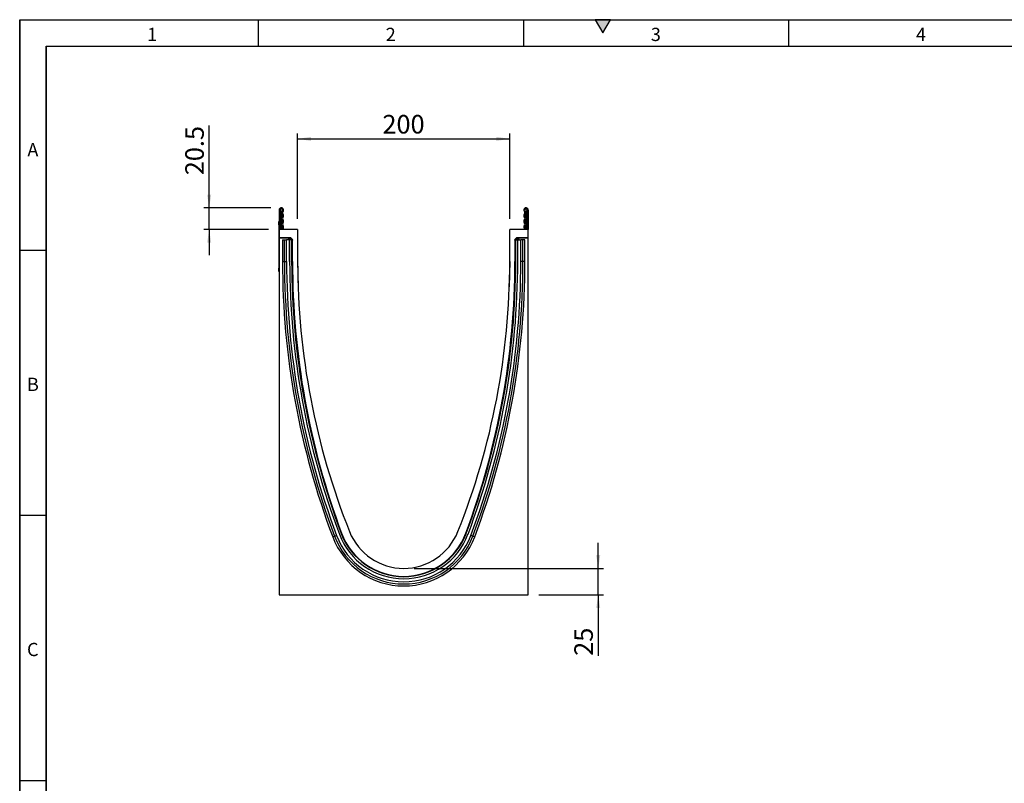
# Model space of a CAD drawing. Units: millimetres. Extents: x 75 to 2100, y 0 to 1460.
# Drawn here: x 75 to 1004, y 740 to 1460 of the extents above; entities that cross this region are included whole.
import ezdxf

# ---------------------------------------------------------------- set-up
doc = ezdxf.new("R2010")
doc.units = ezdxf.units.MM
doc.header["$LTSCALE"] = 5
doc.layers.get('0').update_dxf_attribs({"color": 1})
doc.layers.add('133571', color=7, linetype='Continuous')
doc.layers.add('DIMENSION', color=3, linetype='Continuous')
doc.styles.add('SLDTEXTSTYLE0', font='TXT', dxfattribs={"width": 0.605})
doc.dimstyles.new('SLDDIMSTYLE0', dxfattribs={"dimtxt": 17.5, "dimasz": 12.5, "dimexe": 0, "dimexo": 0.0625, "dimgap": 4.375, "dimtad": 1, "dimrnd": 1e-09, "dimzin": 12, "dimdsep": 46, "dimtxsty": 'SLDTEXTSTYLE0', "dimsah": 1, "dimcen": 0.09, "dimadec": 0, "dimazin": 3, "dimtfac": 1, "dimtofl": 0, "dimtmove": 0, "dimatfit": 3, "dimfxl": 0, "dimfrac": 2, "dimtolj": 1, "dimtzin": 12, "dimarcsym": 0})
doc.dimstyles.new('SLDDIMSTYLE1', dxfattribs={"dimtxt": 17.5, "dimasz": 12.5, "dimexe": 0, "dimexo": 0.0625, "dimgap": 4.375, "dimtad": 1, "dimdec": 1, "dimrnd": 1e-09, "dimzin": 12, "dimdsep": 46, "dimtxsty": 'SLDTEXTSTYLE0', "dimsah": 1, "dimcen": 0.09, "dimadec": 0, "dimazin": 3, "dimtfac": 1, "dimtdec": 1, "dimtmove": 0, "dimatfit": 0, "dimfxl": 0, "dimfrac": 2, "dimtolj": 1, "dimtzin": 12, "dimarcsym": 0})
doc.dimstyles.new('SLDDIMSTYLE2', dxfattribs={"dimtxt": 17.5, "dimasz": 12.5, "dimexe": 0, "dimexo": 0.0625, "dimgap": 4.375, "dimtad": 1, "dimrnd": 1e-09, "dimzin": 12, "dimdsep": 46, "dimtxsty": 'SLDTEXTSTYLE0', "dimsah": 1, "dimcen": 0.09, "dimadec": 0, "dimazin": 3, "dimtfac": 1, "dimtmove": 0, "dimatfit": 0, "dimfxl": 0, "dimfrac": 2, "dimtolj": 1, "dimtzin": 12, "dimarcsym": 0})

# ---------------------------------------------------------------- blocks, each defined once
blk = doc.blocks.new('1033177-M_004__D_3')
at = {"layer": 'DIMENSION'}
for p, q in [((253.69, 1282.62), (253.69, 1360.13)), ((311.75, 1282.62), (248.69, 1282.62)), ((253.69, 1262.12), (253.69, 1282.62)), ((309.62, 1262.12), (248.69, 1262.12)), ((253.69, 1262.12), (253.69, 1238.08))]:
    blk.add_line(p, q, dxfattribs=at)
for points in [[(253.69, 1282.62), (255.61, 1295.12), (251.77, 1295.12)], [(253.69, 1262.12), (251.77, 1249.62), (255.61, 1249.62)]]:
    blk.add_solid(points, dxfattribs=at)
at = {"layer": 'DIMENSION', "insert": (231.13, 1313.34), "char_height": 17.5, "attachment_point": 1, "rotation": 90, "style": 'SLDTEXTSTYLE0'}
blk.add_mtext('20.5', dxfattribs=at)
blk = doc.blocks.new('1033177-M_004__D_4')
at = {"layer": 'DIMENSION'}
for p, q in [((620.56, 942.62), (620.56, 966.66)), ((447.12, 942.62), (625.56, 942.62)), ((620.56, 917.62), (620.56, 942.62)), ((564.62, 917.62), (625.56, 917.62)), ((620.56, 917.62), (620.56, 860.16))]:
    blk.add_line(p, q, dxfattribs=at)
for points in [[(620.56, 942.62), (622.48, 955.12), (618.63, 955.12)], [(620.56, 917.62), (618.63, 905.12), (622.48, 905.12)]]:
    blk.add_solid(points, dxfattribs=at)
at = {"layer": 'DIMENSION', "insert": (598, 860.16), "char_height": 17.5, "attachment_point": 1, "rotation": 90, "style": 'SLDTEXTSTYLE0'}
blk.add_mtext('25', dxfattribs=at)
blk = doc.blocks.new('1033177-M_004__D_5')
at = {"layer": 'DIMENSION'}
for p, q in [((337.12, 1272.12), (337.12, 1352.62)), ((337.12, 1347.62), (537.12, 1347.62)), ((537.12, 1272.12), (537.12, 1352.62))]:
    blk.add_line(p, q, dxfattribs=at)
for points in [[(337.12, 1347.62), (349.62, 1345.7), (349.62, 1349.54)], [(537.12, 1347.62), (524.62, 1349.54), (524.62, 1345.7)]]:
    blk.add_solid(points, dxfattribs=at)
at = {"layer": 'DIMENSION', "insert": (417.07, 1370.18), "char_height": 17.5, "attachment_point": 1, "style": 'SLDTEXTSTYLE0'}
blk.add_mtext('200', dxfattribs=at)
blk = doc.blocks.new('1033177-M_004_Side_view')
for p, q in [((-184.46, 308.13), (-184.46, 289.75)), ((-183.46, 308.13), (-184.46, 308.13)), ((-183.46, 308.13), (-183.46, 289.75)), ((-183.21, 307.68), (-183.21, 305.88)), ((49.29, 305.88), (49.29, 307.68)), ((49.54, 308.13), (50.54, 308.13)), ((49.54, 308.13), (49.54, 289.75)), ((50.54, 308.13), (50.54, 289.75)), ((-184.66, 297.25), (-184.46, 297.25)), ((-184.66, 294.25), (-184.66, 297.25)), ((-183.21, 305.88), (-183.46, 305.88)), ((-183.21, 305.88), (-183.21, 289.75)), ((-182.46, 305.88), (-183.21, 305.88)), ((-182.46, 306.38), (-182.46, 305.88)), ((-182.46, 289.75), (-182.46, 305.88)), ((48.54, 305.88), (48.54, 306.38)), ((48.54, 289.75), (48.54, 305.88)), ((49.29, 305.88), (48.54, 305.88)), ((49.54, 305.88), (49.29, 305.88)), ((49.29, 289.75), (49.29, 305.88)), ((-184.66, 294.25), (-184.66, 253.25)), ((-184.46, 294.25), (-184.66, 294.25)), ((-166.96, 289.75), (-184.46, 289.75)), ((-184.46, 289.75), (-184.46, 281.85)), ((-166.96, 289.75), (-166.96, 259.75)), ((33.04, 259.75), (33.04, 289.75)), ((50.54, 289.75), (33.04, 289.75)), ((50.54, 281.85), (50.54, 289.75)), ((-173.74, 281.85), (-184.46, 281.85)), ((-184.46, 281.54), (-184.46, 281.85)), ((-174.48, 281.54), (-184.46, 281.54)), ((-184.46, 281.54), (-184.46, -54.75)), ((-181.27, 280.15), (-181.27, 259.75)), ((-181.27, 280.15), (-179.41, 280.15)), ((-179.41, 280.15), (-177.4, 280.15)), ((-179.41, 259.75), (-179.41, 280.15)), ((-174.51, 280.15), (-177.4, 280.15)), ((-177.4, 259.75), (-177.4, 280.15)), ((-175.48, 280.15), (-175.48, 280.54)), ((-175.33, 280.39), (-175.48, 280.54)), ((-175.33, 280.15), (-175.33, 280.39)), ((-174.33, 280.39), (-175.33, 280.39)), ((-174.51, 259.75), (-174.51, 280.15)), ((-172.61, 280.15), (-174.51, 280.15)), ((-174.48, 281.54), (-174.33, 281.39)), ((-174.33, 281.39), (-174.2, 281.39)), ((-174.33, 280.39), (-174.33, 281.39)), ((-174.2, 280.39), (-174.33, 280.39)), ((-174.33, 280.39), (-174.33, 280.15)), ((-174.2, 281.39), (-173.74, 281.85)), ((-174.2, 280.39), (-174.2, 281.39)), ((-174.2, 280.39), (-173.49, 281.1)), ((-173.95, 280.15), (-174.2, 280.39)), ((-173.03, 281.56), (-173.49, 281.1)), ((-173.49, 281.1), (-172.57, 280.18)), ((-173.03, 281.56), (-172.11, 280.64)), ((-172.61, 280.15), (-172.57, 280.18)), ((-172.61, 280.15), (-172.31, 280.15)), ((-172.61, 259.75), (-172.61, 280.15)), ((-172.57, 280.18), (-172.11, 280.64)), ((-172.54, 280.15), (-172.57, 280.18)), ((-172.31, 259.75), (-172.31, 280.15)), ((-172.31, 280.15), (-171.94, 280.15)), ((-171.82, 279.94), (-171.9, 279.86)), ((-171.82, 259.75), (-171.82, 279.94)), ((37.91, 279.94), (37.91, 259.75)), ((37.99, 279.86), (37.91, 279.94)), ((38.39, 280.15), (38.03, 280.15)), ((38.2, 280.64), (39.12, 281.56)), ((38.2, 280.64), (38.66, 280.18)), ((38.39, 259.75), (38.39, 280.15)), ((38.69, 280.15), (38.39, 280.15)), ((38.66, 280.18), (38.63, 280.15)), ((38.66, 280.18), (39.58, 281.1)), ((38.66, 280.18), (38.69, 280.15)), ((38.69, 280.15), (40.59, 280.15)), ((38.69, 259.75), (38.69, 280.15)), ((39.58, 281.1), (39.12, 281.56)), ((39.58, 281.1), (40.28, 280.39)), ((50.54, 281.85), (39.82, 281.85)), ((39.82, 281.85), (40.28, 281.39)), ((40.28, 280.39), (40.04, 280.15)), ((40.28, 281.39), (40.42, 281.39)), ((40.28, 281.39), (40.28, 280.39)), ((40.42, 280.39), (40.28, 280.39)), ((40.42, 281.39), (40.56, 281.54)), ((40.42, 281.39), (40.42, 280.39)), ((41.42, 280.39), (40.42, 280.39)), ((40.42, 280.15), (40.42, 280.39)), ((50.54, 281.54), (40.56, 281.54)), ((40.59, 259.75), (40.59, 280.15)), ((40.59, 280.15), (43.48, 280.15)), ((41.56, 280.54), (41.42, 280.39)), ((41.42, 280.39), (41.42, 280.15)), ((41.56, 280.54), (41.56, 280.15)), ((45.5, 280.15), (43.48, 280.15)), ((43.48, 259.75), (43.48, 280.15)), ((47.35, 280.15), (45.5, 280.15)), ((45.5, 259.75), (45.5, 280.15)), ((47.35, 259.75), (47.35, 280.15)), ((50.54, 281.54), (50.54, 281.85)), ((50.54, -54.75), (50.54, 281.54)), ((-184.66, 250.25), (-184.66, 253.25)), ((-184.66, 253.25), (-184.46, 253.25)), ((-181.27, 259.75), (-179.41, 259.75)), ((-179.41, 259.75), (-177.4, 259.75)), ((-172.61, 259.75), (-172.31, 259.75)), ((-172.31, 259.75), (-171.9, 259.75)), ((-171.9, 259.75), (-171.82, 259.75)), ((-166.96, 259.75), (-166.54, 235.72)), ((33.04, 259.75), (32.62, 235.72)), ((37.99, 259.75), (37.91, 259.75)), ((38.39, 259.75), (37.99, 259.75)), ((38.69, 259.75), (38.39, 259.75)), ((45.5, 259.75), (43.48, 259.75)), ((47.35, 259.75), (45.5, 259.75)), ((-184.46, 250.25), (-184.66, 250.25)), ((-133.91, 0), (-132.18, 0.66)), ((-132.18, 0.66), (-130.29, 1.37)), ((-125.81, 3.06), (-125.53, 3.16)), ((-125.59, 3.36), (-125.52, 3.38)), ((-8.33, 3.36), (-8.39, 3.38)), ((-8.1, 3.06), (-8.38, 3.16)), ((-1.74, 0.66), (-3.62, 1.37)), ((0, 0), (-1.74, 0.66)), ((-184.46, -54.75), (50.54, -54.75))]:
    blk.add_line(p, q)
at = {"flags": 128}
for points in [[(-181.67, 291.06), (-182.14, 290.41), (-182.3, 289.75)], [(-180.99, 290.32), (-181.22, 290), (-181.3, 289.75)], [(47.38, 289.75), (47.31, 290), (47.08, 290.32)], [(48.39, 289.75), (48.22, 290.41), (47.76, 291.06)]]:
    blk.add_lwpolyline(points, dxfattribs=at)
for centre, radius, start, end in [((-182.33, 308.13), 2.12, 313.60444, 180), ((-182.33, 308.13), 1.13, 313.60444, 180), ((-182.96, 308.11), 0.5, 180, 240), ((-183.96, 306.38), 1.5, 0, 60), ((-179.89, 305.56), 2.42, 133.60444, 224.48011), ((-179.89, 305.56), 1.42, 133.60444, 224.48011), ((48.42, 308.13), 2.12, 0, 226.39556), ((45.97, 305.56), 1.42, 315.51989, 46.39556), ((48.42, 308.13), 1.13, 0, 226.39556), ((45.97, 305.56), 2.42, 315.51989, 46.39556), ((50.04, 306.38), 1.5, 120, 180), ((49.04, 308.11), 0.5, 300, 0), ((-179.89, 300.18), 2.42, 135.51989, 224.48011), ((-182.63, 302.87), 1.42, 315.51989, 44.48011), ((-182.63, 297.49), 1.42, 315.51989, 44.48011), ((-179.89, 300.18), 1.42, 135.51989, 224.48011), ((-182.63, 302.87), 2.42, 315.51989, 44.48011), ((-182.63, 297.49), 2.42, 315.51989, 44.48011), ((48.71, 302.87), 2.42, 135.51989, 224.48011), ((48.71, 297.49), 2.42, 135.51989, 224.48011), ((45.97, 300.18), 1.42, 315.51989, 44.48011), ((48.71, 302.87), 1.42, 135.51989, 224.48011), ((48.71, 297.49), 1.42, 135.51989, 224.48011), ((45.97, 300.18), 2.42, 315.51989, 44.48011), ((-179.89, 294.8), 2.42, 135.51989, 224.48011), ((-182.63, 292.11), 1.42, 312.43144, 44.48011), ((-179.89, 294.8), 1.42, 135.51989, 224.48011), ((-182.63, 292.11), 2.42, 312.43144, 44.48011), ((48.71, 292.11), 2.42, 135.51989, 227.56856), ((45.97, 294.8), 1.42, 315.51989, 44.48011), ((48.71, 292.11), 1.42, 135.51989, 227.56856), ((45.97, 294.8), 2.42, 315.51989, 44.48011), ((-174.33, 280.39), 1, 90.04597, 179.95403), ((-174.2, 280.39), 1, 45.01623, 89.95601), ((40.28, 280.39), 1, 90.04399, 135.023), ((40.42, 280.39), 1, 0.04597, 89.95403), ((554.83, 259.75), 736.1, 180, 200.66344), ((554.83, 259.75), 734.24, 180, 200.66344), ((554.83, 259.75), 732.23, 180, 200.66344), ((554.83, 259.75), 729.34, 180, 200.66344), ((554.83, 259.75), 727.44, 180, 200.66344), ((554.83, 259.75), 727.14, 180, 200.66344), ((561.11, 259.75), 732.93, 180, 200.47417), ((521.55, 259.75), 688.51, 180, 201.7257), ((-655.46, 259.75), 688.51, 338.2743, 0), ((-695.02, 259.75), 732.93, 339.52583, 0), ((-688.74, 259.75), 727.14, 339.33656, 0), ((-688.74, 259.75), 727.44, 339.33656, 0), ((-688.74, 259.75), 729.34, 339.33656, 0), ((-688.74, 259.75), 732.23, 339.33656, 0), ((-688.74, 259.75), 734.24, 339.33656, 0), ((-688.74, 259.75), 736.1, 339.33656, 0), ((-66.96, 25.25), 69.7, 200.66344, 339.33656), ((-66.96, 25.25), 67.69, 200.66344, 339.33656), ((-66.96, 25.25), 64.8, 200.66344, 339.33656), ((-66.96, 25.25), 62.9, 200.66344, 339.33656), ((-66.96, 25.25), 62.6, 200.66344, 339.33656), ((-66.96, 25.25), 62.52, 200.47417, 339.52583), ((-66.96, 25.25), 55, 201.7257, 338.2743), ((-66.96, 25.25), 71.56, 200.66344, 339.33656)]:
    blk.add_arc(centre, radius, start, end)
for centre, major_axis, start_param, end_param in [((-174.48, 280.54), (0.708, -0.708), 2.356537, 3.926648), ((-173.74, 280.85), (-0.708, -0.708), 3.141935, 3.926648), ((-172.82, 279.94), (0.708, 0.708), 5.49813, 6.283528), ((38.91, 279.94), (0.708, -0.708), 3.141935, 3.926648), ((39.82, 280.85), (-0.708, 0.708), 5.49813, 6.283528), ((40.56, 280.54), (-0.708, -0.708), 2.356537, 3.926648)]:
    blk.add_ellipse(centre, major_axis=major_axis, ratio=0.999315, start_param=start_param, end_param=end_param)

msp = doc.modelspace()

# ---------------------------------------------------------------- hatches: boundary and pattern name
msp.add_hatch(color=256).paths.add_polyline_path([(632.217, 1460), (617.783, 1460), (625, 1447.5)], flags=0)

# ---------------------------------------------------------------- linework, layer by layer
for p, q in [((75, 1460), (2075, 1460)), ((75, 1460), (75, 25)), ((75, 50), (75, 1460)), ((300, 1460), (300, 1435)), ((550, 1460), (550, 1435)), ((617.783, 1460), (625, 1447.5)), ((632.217, 1460), (617.783, 1460)), ((625, 1447.5), (632.217, 1460)), ((800, 1460), (800, 1435)), ((100, 1435), (2050, 1435)), ((100, 1435), (100, 50)), ((100, 50), (100, 1435)), ((100, 1242.5), (75, 1242.5)), ((100, 992.5), (75, 992.5)), ((75, 742.5), (100, 742.5))]:
    msp.add_line(p, q)

# ---------------------------------------------------------------- block references
at = {"layer": '133571'}
msp.add_blockref('1033177-M_004_Side_view', (504.079, 972.366), dxfattribs=at)

# ---------------------------------------------------------------- texts
at = {"char_height": 12.5, "attachment_point": 2, "style": 'SLDTEXTSTYLE0'}
for s, insert in [('1', (199.913, 1452.363)), ('2', (424.913, 1452.363)), ('3', (674.913, 1452.363)), ('4', (924.913, 1452.363)), ('A', (87.435, 1343.613)), ('B', (87.435, 1122.363)), ('C', (87.357, 872.363))]:
    msp.add_mtext(s, dxfattribs=dict(at, insert=insert))

# ---------------------------------------------------------------- dimensions: what is measured, and where the dimension line sits
at = {"layer": 'DIMENSION'}
dim = msp.add_linear_dim(base=(537.122, 1347.618), p1=(337.122, 1262.118), p2=(537.122, 1262.118), dimstyle='SLDDIMSTYLE0', dxfattribs=at)
dim.commit()
dim.dimension.update_dxf_attribs({"geometry": '1033177-M_004__D_5', "text_midpoint": (437.122, 1347.618), "dimtype": 160})
for base, p1, p2, dimstyle, picture, middle in [((253.688, 1282.618), (319.622, 1262.118), (321.747, 1282.618), 'SLDDIMSTYLE1', '1033177-M_004__D_3', (253.688, 1336.735)), ((620.556, 942.618), (554.622, 917.618), (437.122, 942.618), 'SLDDIMSTYLE2', '1033177-M_004__D_4', (620.556, 873.528))]:
    dim = msp.add_linear_dim(base=base, p1=p1, p2=p2, angle=90, dimstyle=dimstyle, dxfattribs=at)
    dim.commit()
    dim.dimension.update_dxf_attribs({"geometry": picture, "text_midpoint": middle, "dimtype": 160})

doc.saveas('drawing.dxf')
